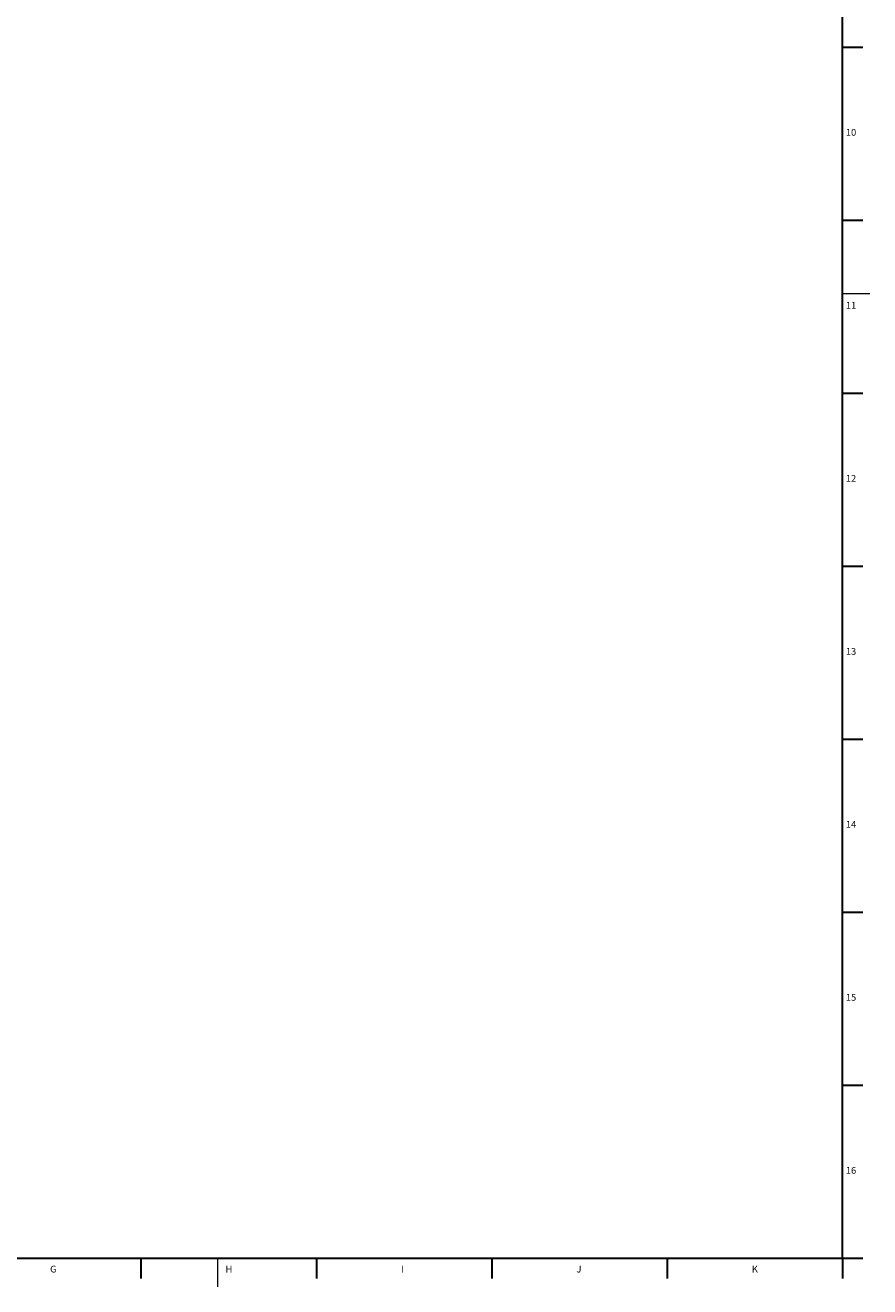
# Model space of a CAD drawing. Units: millimetres. Extents: x 5 to 589, y 4 to 836.
# Drawn here: x 340 to 589, y 4 to 376 of the extents above; entities that cross this region are included whole.
import ezdxf

# ---------------------------------------------------------------- set-up
doc = ezdxf.new("R2010")
doc.units = ezdxf.units.MM
doc.layers.add('FORMAT', color=7, linetype='Continuous')
doc.styles.add('SLDTEXTSTYLE0', font='TXT', dxfattribs={"width": 0.605})

msp = doc.modelspace()

# ---------------------------------------------------------------- linework, layer by layer
at = {"color": 7, "linetype": 'Continuous', "lineweight": 30}
for p, q in [((581, 369.45), (587, 369.45)), ((581, 318.51), (587, 318.51)), ((581, 267.57), (587, 267.57)), ((581, 216.63), (587, 216.63)), ((581, 165.69), (587, 165.69)), ((581, 114.75), (587, 114.75)), ((581, 63.81), (587, 63.81)), ((374.48, 12.87), (374.48, 6.87)), ((426.12, 12.87), (426.12, 6.87)), ((477.76, 12.87), (477.76, 6.87)), ((529.4, 12.87), (529.4, 6.87))]:
    msp.add_line(p, q, dxfattribs=at)
at = {"color": 7, "linetype": 'Continuous', "lineweight": 0}
for p, q in [((581, 296.87), (589, 296.87)), ((397, 12.87), (397, 4.44))]:
    msp.add_line(p, q, dxfattribs=at)
at = {"layer": 'FORMAT', "lineweight": 30}
for p, q in [((581, 12.87), (581, 827.87)), ((13, 12.87), (581, 12.87)), ((581, 12.87), (581, 6.87))]:
    msp.add_line(p, q, dxfattribs=at)
at = {"layer": 'FORMAT', "color": 7, "linetype": 'Continuous', "lineweight": 30}
msp.add_line((581, 12.87), (587, 12.87), dxfattribs=at)

# ---------------------------------------------------------------- texts
at = {"layer": 'FORMAT', "char_height": 2, "attachment_point": 1, "style": 'SLDTEXTSTYLE0'}
for s, insert in [('10', (581.98, 345.35)), ('11', (581.98, 294.41)), ('12', (581.98, 243.47)), ('13', (581.98, 192.53)), ('14', (581.98, 141.59)), ('15', (581.98, 90.65)), ('16', (581.98, 39.71)), ('G', (347.74, 10.64)), ('H', (399.38, 10.64)), ('I', (451.02, 10.64)), ('J', (502.66, 10.64)), ('K', (554.3, 10.64))]:
    msp.add_mtext(s, dxfattribs=dict(at, insert=insert))

doc.saveas('drawing.dxf')
